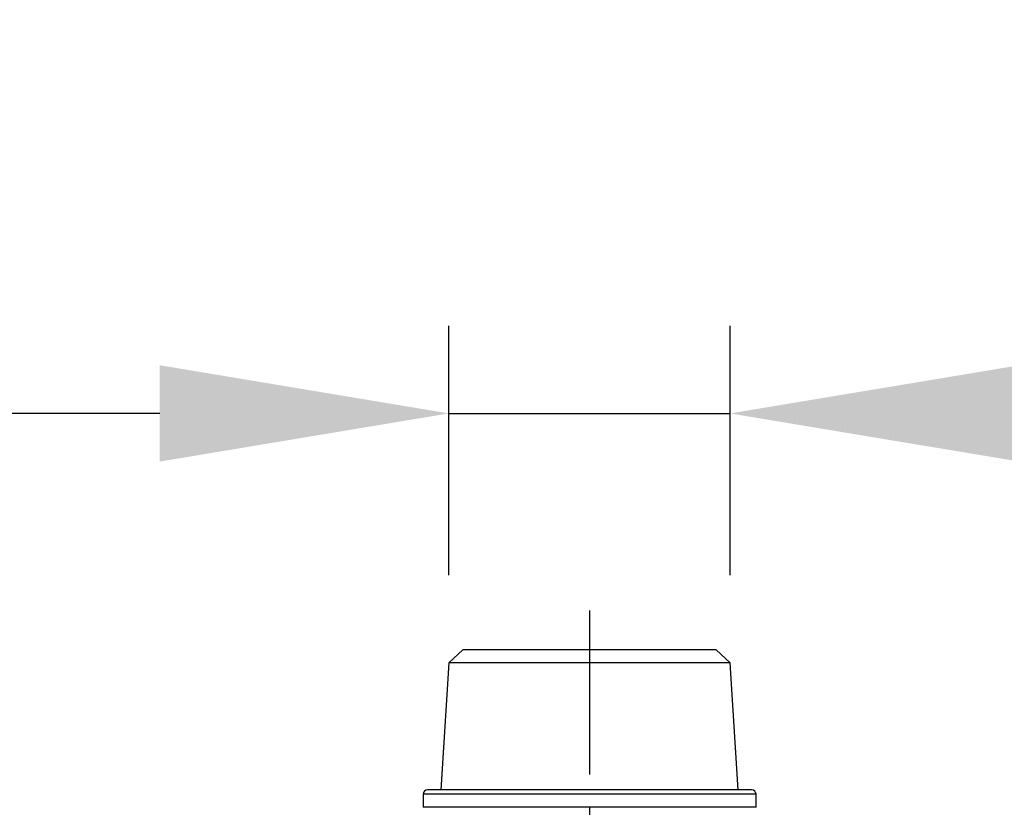
# Model space of a CAD drawing. Units: inches. Extents: x -1 to 2099, y -9 to 2961.
# Drawn here: x 756 to 868, y 1920 to 2010 of the extents above; entities that cross this region are included whole.
import ezdxf

# ---------------------------------------------------------------- set-up
doc = ezdxf.new("R2010")
doc.units = ezdxf.units.IN
doc.header["$MEASUREMENT"] = 0
doc.linetypes.add('CENTER', pattern=[2, 1.25, -0.25, 0.25, -0.25])
doc.layers.add('Centre', color=1, linetype='CENTER')
doc.layers.add('Dimension', color=44, linetype='Continuous')
doc.styles.get("Standard").update_dxf_attribs({"font": 'arial.ttf'})
doc.dimstyles.new('ISO-25', dxfattribs={"dimtxt": 2.5, "dimasz": 2.5, "dimexe": 1.25, "dimexo": 0.625, "dimtad": 1, "dimtxsty": 'Standard', "dimcen": 2.5, "dimadec": 0, "dimazin": 0, "dimtfac": 1, "dimtmove": 0, "dimatfit": 3, "dimfxl": 0, "dimarcsym": 0})

# ---------------------------------------------------------------- blocks, each defined once
blk = doc.blocks.new('*D244')
at = {"layer": 'Defpoints', "color": 0, "transparency": 16777216}
for p in [(804.64, 1965.04), (804.64, 1936.56), (836.77, 1936.56)]:
    blk.add_point(p, dxfattribs=at)
at = {"layer": 'Dimension', "color": 0, "lineweight": -2, "transparency": 16777216}
for p, q in [((804.64, 1946.56), (804.64, 1975.04)), ((836.77, 1946.56), (836.77, 1975.04)), ((771.64, 1965.04), (738.64, 1965.04)), ((804.64, 1965.04), (836.77, 1965.04)), ((869.77, 1965.04), (1027.98, 1965.04))]:
    blk.add_line(p, q, dxfattribs=at)
at = {"layer": 'Dimension', "color": 0, "transparency": 16777216}
for points in [[(771.64, 1970.54), (771.64, 1959.54), (804.64, 1965.04)], [(869.77, 1970.54), (869.77, 1959.54), (836.77, 1965.04)]]:
    blk.add_solid(points, dxfattribs=at)
at = {"layer": 'Dimension', "color": 0, "transparency": 16777216, "insert": (965.38, 1992.96), "char_height": 25, "attachment_point": 5}
blk.add_mtext('G-1"M', dxfattribs=at)

msp = doc.modelspace()

# ---------------------------------------------------------------- linework, layer by layer
at = {"color": 7, "linetype": 'Continuous', "lineweight": 25}
for p, q in [((806.241, 1938.061), (804.644, 1936.561)), ((835.175, 1938.061), (806.241, 1938.061)), ((836.772, 1936.561), (835.175, 1938.061)), ((804.644, 1936.561), (803.738, 1922.061)), ((836.772, 1936.561), (804.644, 1936.561)), ((837.678, 1922.061), (836.772, 1936.561)), ((839.208, 1922.061), (802.208, 1922.061)), ((801.708, 1921.561), (801.708, 1920.061)), ((839.708, 1920.061), (839.708, 1921.561))]:
    msp.add_line(p, q, dxfattribs=at)
at = {"color": 8, "linetype": 'Continuous', "lineweight": 25}
for p, q in [((839.708, 1921.561), (801.708, 1921.561)), ((839.708, 1920.061), (801.708, 1920.061))]:
    msp.add_line(p, q, dxfattribs=at)
at = {"color": 7, "linetype": 'Continuous', "lineweight": 25}
for centre, start, end in [((802.208, 1921.561), 90, 180), ((839.208, 1921.561), 0, 90)]:
    msp.add_arc(centre, 0.5, start, end, dxfattribs=at)
at = {"layer": 'Centre', "ltscale": 15}
msp.add_line((820.708, 1942.539), (820.708, 1707.085), dxfattribs=at)

# ---------------------------------------------------------------- dimensions: what is measured, and where the dimension line sits
at = {"layer": 'Dimension'}
dim = msp.add_linear_dim(base=(804.644, 1965.038), p1=(836.772, 1936.561), p2=(804.644, 1936.561), text='G-1"M', dimstyle='ISO-25', override={"dimtxt": 25, "dimasz": 33, "dimexe": 10, "dimexo": 10, "dimgap": 15, "dimtih": 1, "dimtoh": 1, "dimadec": 2, "dimtzin": 0}, dxfattribs=at)
dim.commit()
dim.dimension.update_dxf_attribs({"geometry": '*D244', "text_midpoint": (965.376, 1965.038), "dimtype": 160})

doc.saveas('drawing.dxf')
